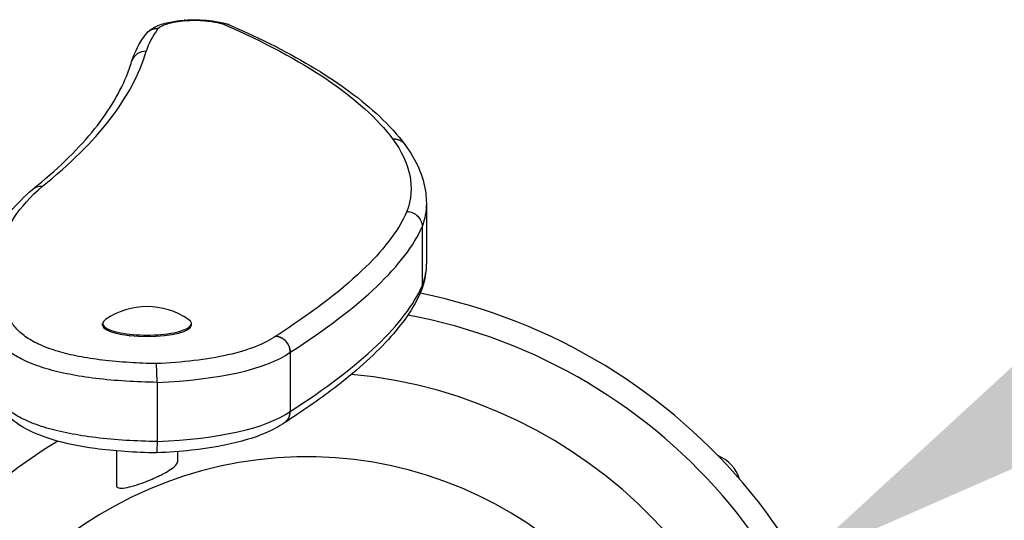
# Model space of a CAD drawing. Units: millimetres. Extents: x 6293.26 to 6296.7, y -1232.61 to -1229.07.
# Drawn here: x 6294.92 to 6295.24, y -1230.73 to -1230.57 of the extents above; entities that cross this region are included whole.
import ezdxf

# ---------------------------------------------------------------- set-up
doc = ezdxf.new("R2010")
doc.units = ezdxf.units.MM
for name, color, linetype, lineweight in [('Bemaßung', 9, 'Continuous', 5), ('ESF_Spielgeraet', 7, 'Continuous', 15), ('Kontur 25', 7, 'Continuous', 25)]:
    doc.layers.add(name, color=color, linetype=linetype, lineweight=lineweight)
doc.styles.get("Standard").update_dxf_attribs({"font": 'tahoma.ttf'})
doc.dimstyles.new('100', dxfattribs={"dimscale": 0.001, "dimtxt": 100, "dimasz": 100, "dimexe": 20, "dimexo": 30, "dimgap": 10, "dimtad": 1, "dimtxsty": 'Standard', "dimcen": 100, "dimazin": 0, "dimtfac": 1, "dimtmove": 0, "dimatfit": 3, "dimfxl": 1, "dimarcsym": 0})

# ---------------------------------------------------------------- blocks, each defined once
blk = doc.blocks.new('*D7')
at = {"layer": 'Bemaßung', "color": 0, "lineweight": -2, "transparency": 16777216}
for p, q in [((6296.444926425728, -1229.94439943725), (6296.443634874668, -1229.942421226765)), ((6295.260429778376, -1230.691037082938), (6296.348967455884, -1229.980343249671)), ((6295.188921413219, -1230.764430783329), (6295.187629862157, -1230.762452572843))]:
    blk.add_line(p, q, dxfattribs=at)
at = {"layer": 'Bemaßung', "color": 0, "transparency": 16777216}
for points in [[(6296.339855996484, -1229.966387638421), (6296.358078915286, -1229.99429886092), (6296.432701123385, -1229.925674493265)], [(6295.251318318977, -1230.677081471688), (6295.269541237778, -1230.704992694188), (6295.176696110876, -1230.745705839343)]]:
    blk.add_solid(points, dxfattribs=at)
at = {"layer": 'Defpoints', "color": 0, "transparency": 16777216}
for p in [(6296.428525798807, -1229.919279337), (6296.432701123385, -1229.925674493265), (6295.172520786297, -1230.739310683079)]:
    blk.add_point(p, dxfattribs=at)
at = {"layer": 'Bemaßung', "color": 0, "transparency": 16777216, "insert": (6295.764554346981, -1230.274202999047), "char_height": 0.1, "attachment_point": 5, "rotation": 33.140061458652674}
blk.add_mtext('min. 1,50m', dxfattribs=at)
blk = doc.blocks.new('1')
at = {"layer": 'Kontur 25', "color": 7}
for p, q in [((6295.054598245119, -1230.628729131638), (6295.054598245119, -1230.647937865307)), ((6295.05321789402, -1230.636249263898), (6295.05321789402, -1230.655567780424)), ((6294.948838509027, -1230.668375194982), (6294.948837712139, -1230.667892232683)), ((6294.97783846955, -1230.668327345076), (6294.977837672665, -1230.667844382777)), ((6294.957761732833, -1230.67202083359), (6294.957477781984, -1230.671792959194)), ((6294.957761408111, -1230.671824031338), (6294.957761732833, -1230.67202083359)), ((6294.958869695435, -1230.671928350122), (6294.957761732833, -1230.67202083359)), ((6295.010115293921, -1230.677264902004), (6295.010115293921, -1230.69658341853)), ((6294.966606144489, -1230.687082436616), (6294.966606144489, -1230.706400953142)), ((6294.968447846605, -1230.686995501224), (6294.968448168934, -1230.686995341339)), ((6295.008287481179, -1230.700234600583), (6295.008278199931, -1230.700241027876)), ((6294.953312087838, -1230.709442802499), (6294.953312087838, -1230.720763490899)), ((6294.973312087835, -1230.709669752985), (6294.973312087835, -1230.713029629596))]:
    blk.add_line(p, q, dxfattribs=at)
for centre, radius, start, end in [((6295.015473655473, -1230.841844963441), 0.18755553830754, 82.96711439809305, 82.96762936977271), ((6295.015473655473, -1230.841844963441), 0.18755553830754, 281.4102400913249, 78.59079675525791), ((6294.963368136699, -1230.686319407346), 0.02398200819672147, 55.64371402067072, 124.5453618023704), ((6295.0154736673, -1230.841844963441), 0.1798205753498834, 79.70940042064011, 79.70977580778424), ((6295.0154736673, -1230.841844963441), 0.1798205753498844, 79.70940042064011, 79.70977580778424), ((6295.0154736673, -1230.841844963441), 0.1798205753498834, 280.5971028020184, 79.40444584122025), ((6295.0154736673, -1230.841844963441), 0.1798205753498844, 280.5971028020184, 79.40444584122025), ((6295.0154736673, -1230.841844963441), 0.1580686258191391, 85.57955538685617, 85.58007992589245), ((6295.0154736673, -1230.841844963441), 0.158068625819139, 85.57955538685617, 85.58007992589245), ((6295.0154736673, -1230.841844963441), 0.1580686258191391, 3.881569968767834, 84.68336380389096), ((6295.0154736673, -1230.841844963441), 0.1580686258191391, 3.881569968767834, 84.68336380389096), ((6295.0154736673, -1230.841844963441), 0.1580686258191391, 119.1879418333053, 119.1880655240916), ((6295.0154736673, -1230.841844963441), 0.1580686258191391, 119.1879418333053, 119.1880655240916), ((6295.0154736673, -1230.841844963441), 0.1580686258191391, 120.9489471015427, 239.0472119931356), ((6295.0154736673, -1230.841844963441), 0.1580686258191391, 120.9489471015427, 239.0472119931356), ((6295.015526901651, -1230.841844963441), 0.1304669627237617, 8.402318436163778, 351.6500184124939), ((6295.015526901651, -1230.841844963441), 0.1304669627237617, 8.402318436163778, 351.6500184124939)]:
    blk.add_arc(centre, radius, start, end, dxfattribs=at)
for centre, major_axis, ratio, start_param, end_param in [((6295.153441630665, -1230.580362806431), (-0.1911209196318626, -0.004106482247393518), 0.2986265727864177, 6.05694591622612, 6.186295855573261), ((6294.963098459561, -1230.583758457951), (-0.004788324651824303, 0.001439425366537186), 0.9630154370047648, 4.99417916139071, 6.28207711896522), ((6294.963098459561, -1230.583758457951), (-0.00478832465182448, 0.0014394253665366), 0.9630154370047646, 6.282077118965093, 6.2856630578353), ((6290.770073997862, -1231.29476952072), (-4.28531574430064, -0.6725587079464045), 0.0698984391817444, 2.984722789741545, 3.096947907609273), ((6290.7700739972, -1231.314088037346), (-4.285315744961739, -0.6725587080456645), 0.06989843917642623, 2.984722789753743, 3.096947907612783), ((6294.963337692404, -1230.66786830773), (0.01449998026193891, 2.392495312742959e-05), 0.2588187163866935, 2.780827330706352, 6.643950630063009), ((6294.963338489289, -1230.668351270029), (-0.01449998026193891, -2.392495312286108e-05), 0.2588187163866973, 3.502523130068543e-11, 3.141592653624487), ((6294.886653579438, -1230.643978434937), (-0.1296476854892952, 0.02497050299281597), 0.2731193208535972, 2.286802560662059, 2.879713403305031), ((6294.963367525871, -1230.685949208828), (-0.005999991832528289, -9.899980604237846e-06), 0.258818716386723, 2.359962316391778, 2.360039005025683), ((6294.96336788447, -1230.686166541862), (-0.005999991832526473, -9.899980604362918e-06), 0.2588187163867093, 2.570990830664959, 2.571113502836784), ((6294.963370394665, -1230.687687873105), (0.005999991832526473, 9.899980604342885e-06), 0.2588187163867304, 0.4662920049380403, 0.4664030643596018), ((6294.886653579438, -1230.663296951463), (-0.1296476854904191, 0.02497050299323533), 0.2731193208531231, 2.286802560666349, 2.879713403306013), ((6295.143654963803, -1230.722254292566), (-0.01352066785573154, -0.002384058540037579), 0.9027294767174268, 3.243623614052332, 4.088726960818416)]:
    blk.add_ellipse(centre, major_axis=major_axis, ratio=ratio, start_param=start_param, end_param=end_param, dxfattribs=at)
for points, knots in [([(6294.962885616366, -1230.573432731848), (6294.963332033473, -1230.572823050221), (6294.963860701312, -1230.572323794378), (6294.965061661508, -1230.571425143591), (6294.965753796584, -1230.571048744632), (6294.967806638583, -1230.570144213592), (6294.969309597273, -1230.56972246507), (6294.972365603914, -1230.569127797736), (6294.973883890355, -1230.568924595354), (6294.97546130206, -1230.568795642612)], [0.001936996811176577, 0.001936996811176577, 0.001936996811176577, 0.001936996811176577, 0.2788091814580632, 0.2788091814580632, 0.611076046653088, 0.611076046653088, 1.210212665173135, 1.210212665173135, 1.702275002411362, 1.702275002411362, 1.702275002411362, 1.702275002411362]), ([(6294.975461302057, -1230.568795642577), (6294.976834085338, -1230.568682870826), (6294.978290814256, -1230.56863690664), (6294.981062750966, -1230.568688050209), (6294.982410259247, -1230.568775868294), (6294.985039424014, -1230.569065008043), (6294.986334215076, -1230.569277015191), (6294.988348801316, -1230.569716323658), (6294.989134450924, -1230.569921932976), (6294.989872187417, -1230.57015120472)], [1.777338420113524e-05, 1.777338420113524e-05, 1.777338420113524e-05, 1.777338420113524e-05, 0.427649839209353, 0.427649839209353, 0.833300064143816, 0.833300064143816, 1.270492372863244, 1.270492372863244, 1.57872561010527, 1.57872561010527, 1.57872561010527, 1.57872561010527]), ([(6294.97587141896, -1230.568949165437), (6294.976920012731, -1230.568862981268), (6294.979121127611, -1230.568779098999), (6294.983763235233, -1230.569005636826), (6294.986709839483, -1230.569583398937), (6294.988291577859, -1230.570066430226)], [42.9005897689626, 42.9005897689626, 42.9005897689626, 42.9005897689626, 46.19808497055671, 49.49558017215082, 56.85861471536008, 56.85861471536008, 56.85861471536008, 56.85861471536008]), ([(6294.990193625149, -1230.570270779735), (6294.990093186459, -1230.570227013739), (6294.989990479576, -1230.570188523161), (6294.989383507106, -1230.569996863727), (6294.988844613466, -1230.569966064919), (6294.988297882145, -1230.570065273297), (6294.988294729986, -1230.570065849604), (6294.988291577863, -1230.570066430226)], [-0.2418886562547461, -0.2418886562547461, -0.2418886562547461, -0.2418886562547461, -0.2001536195930467, -0.2001536195930467, 0, 0, 0.001160674550611885, 0.001160674550611885, 0.001160674550611885, 0.001160674550611885]), ([(6294.990193625502, -1230.570270779364), (6295.000735413331, -1230.57486430835), (6295.010150468571, -1230.579665416304), (6295.026538244122, -1230.589621541543), (6295.033542358234, -1230.59479645948), (6295.042433337582, -1230.603166521987), (6295.045221991481, -1230.606236240286), (6295.047581942338, -1230.609379586425)], [0, 0, 0, 0, 6.123979285978211, 6.123979285978211, 12.26216947200088, 12.26216947200088, 15.69600354982573, 15.69600354982573, 15.69600354982573, 15.69600354982573]), ([(6294.926013514633, -1230.623950513956), (6294.933718012581, -1230.617822047352), (6294.940155670641, -1230.611626861129), (6294.950349871692, -1230.599315154815), (6294.954126880541, -1230.593187263665), (6294.957260057589, -1230.585542863739), (6294.957829270284, -1230.583933657644), (6294.958306715006, -1230.582330462477)], [0, 0, 0, 0, 7.651930606401357, 7.651930606401357, 15.27477993314255, 15.27477993314255, 17.31675431326494, 17.31675431326494, 17.31675431326494, 17.31675431326494]), ([(6295.047600369581, -1230.609404306839), (6295.051269352757, -1230.614361700982), (6295.053673982319, -1230.619666531962), (6295.054525274828, -1230.626297944516), (6295.054598841399, -1230.627432467368), (6295.054598841319, -1230.628568304988)], [0, 0, 0, 0, 5.297130730987155, 5.297130730987155, 6.382518817041714, 6.382518817041714, 6.382518817041714, 6.382518817041714]), ([(6294.909475772093, -1230.655368374631), (6294.90947576254, -1230.649841531816), (6294.910842622344, -1230.644254620316), (6294.916377213672, -1230.63374512677), (6294.920444898927, -1230.628775613091), (6294.925874353657, -1230.624066126382)], [0, 0, 0, 0, 5.538547544406692, 5.538547544406692, 10.89611065003572, 10.89611065003572, 10.89611065003572, 10.89611065003572]), ([(6294.918615194882, -1230.666512224004), (6294.914789294341, -1230.658941139838), (6294.912214553196, -1230.644258587785), (6294.921400587345, -1230.629738777596), (6294.929138590244, -1230.623023979835)], [81.10961714238152, 81.10961714238152, 81.10961714238152, 81.10961714238152, 169.4675690429094, 250.641270551353, 250.641270551353, 250.641270551353, 250.641270551353]), ([(6294.925874353693, -1230.624066126423), (6294.926284017752, -1230.623710786241), (6294.926758527276, -1230.623436536103), (6294.927861489502, -1230.623052739229), (6294.928490455485, -1230.622973381309), (6294.929130269874, -1230.62302331399), (6294.929134430063, -1230.62302364416), (6294.929138590244, -1230.623023979835)], [-0.3764241429244862, -0.3764241429244862, -0.3764241429244862, -0.3764241429244862, -0.1997489469677534, -0.1997489469677534, 0, 0, 0.001307297874802208, 0.001307297874802208, 0.001307297874802208, 0.001307297874802208]), ([(6295.048244461385, -1230.63128580358), (6295.045372346548, -1230.637808300529), (6295.034292755686, -1230.651640459142), (6295.016324553785, -1230.664968431465), (6295.005476448737, -1230.671952374841)], [0.04669524051239845, 0.04669524051239845, 0.04669524051239845, 0.04669524051239845, 76.10746123983334, 163.3705181087358, 163.3705181087358, 163.3705181087358, 163.3705181087358]), ([(6295.048244461393, -1230.631285803581), (6295.048249108358, -1230.63128592865), (6295.048253755319, -1230.631286060043), (6295.048920336508, -1230.631305814946), (6295.049575291047, -1230.631453554118), (6295.050773655262, -1230.631978883933), (6295.05130891673, -1230.632343635181), (6295.052213406719, -1230.633246287783), (6295.05257420402, -1230.633775770578), (6295.05295741512, -1230.634664283247), (6295.053058136554, -1230.63498593794), (6295.053186504764, -1230.635622816297), (6295.053217851663, -1230.635935771423), (6295.05321789402, -1230.636249263898)], [-0.001401606420050472, -0.001401606420050472, -0.001401606420050472, -0.001401606420050472, 0, 0, 0.1996518482505888, 0.1996518482505888, 0.3925517705450785, 0.3925517705450785, 0.5854490399932282, 0.5854490399932282, 0.6887860439000706, 0.6887860439000706, 0.7859540128234205, 0.7859540128234205, 0.7859540128234205, 0.7859540128234205]), ([(6295.05321789402, -1230.655567780424), (6295.05321789402, -1230.655880849886), (6295.053186546808, -1230.656192332686), (6295.053058525657, -1230.656820600465), (6295.052958598674, -1230.657135024888), (6295.052826092699, -1230.65743615326)], [0, 0, 0, 0, 0.0972340071784685, 0.0972340071784685, 0.1999636429810953, 0.1999636429810953, 0.1999636429810953, 0.1999636429810953]), ([(6295.052826092699, -1230.65743615326), (6295.050422294419, -1230.66289893991), (6295.046731188614, -1230.668078598315), (6295.037193027621, -1230.678558754815), (6295.031160983989, -1230.683850205887), (6295.019374067245, -1230.692836417234), (6295.013962042268, -1230.696581015198), (6295.008226917686, -1230.700276342657)], [0, 0, 0, 0, 5.658529870503679, 5.658529870503679, 11.86389483555517, 11.86389483555517, 16.4223809318668, 16.4223809318668, 16.4223809318668, 16.4223809318668]), ([(6294.9663571594, -1230.680950844558), (6294.963417789518, -1230.680892935414), (6294.957375376421, -1230.680658716788), (6294.948712859893, -1230.679888156986), (6294.940799745212, -1230.678653686349), (6294.933903607701, -1230.676978001278), (6294.928251829057, -1230.674906385775), (6294.924556841653, -1230.672878156052), (6294.92220850485, -1230.671120312412), (6294.920679946555, -1230.669657299659), (6294.919677856503, -1230.668391329229), (6294.919019210794, -1230.66732721645), (6294.918738643709, -1230.66677883149), (6294.918615194882, -1230.666512224004)], [0.5816870509059129, 0.5816870509059129, 0.5816870509059129, 0.5816870509059129, 9.425854058174382, 18.85170811634876, 27.91792647302082, 36.98414482969288, 47.07866008980253, 57.17317534991219, 62.89966573193043, 68.62615611394867, 74.72887622525526, 77.87393986196811, 81.10961714238152, 81.10961714238152, 81.10961714238152, 81.10961714238152]), ([(6294.966606144489, -1230.687082436616), (6294.963215881956, -1230.68702396172), (6294.959811518039, -1230.686897937763), (6294.956453520773, -1230.68668796926), (6294.95309552351, -1230.68647800076), (6294.949783892896, -1230.686184087713), (6294.946617857183, -1230.685799439497), (6294.943572618956, -1230.685429467217), (6294.940662077469, -1230.684975551532), (6294.937975010897, -1230.684448936263), (6294.935287944322, -1230.683922320995), (6294.932824352662, -1230.683323006144), (6294.930619083717, -1230.682674055813), (6294.92816369161, -1230.681951501079), (6294.926028543644, -1230.681167412956), (6294.924187364873, -1230.680349989554), (6294.922346186097, -1230.679532566151), (6294.920798976517, -1230.678681807467), (6294.919492351176, -1230.677814839837), (6294.918751119208, -1230.677323020105), (6294.918087310824, -1230.676825984094), (6294.917492290494, -1230.676325475004), (6294.91689727016, -1230.675824965914), (6294.916371037875, -1230.675320983746), (6294.915904935003, -1230.674815076931), (6294.915408209225, -1230.674275932097), (6294.914979773396, -1230.67373460141), (6294.914612404461, -1230.673191835354), (6294.914423079267, -1230.672912118481), (6294.914249972838, -1230.672632020389), (6294.91409122889, -1230.672351008146), (6294.913927911312, -1230.672061899549), (6294.913779795746, -1230.671771823366), (6294.913650345869, -1230.671495032535)], [0.00228747693557807, 0.00228747693557807, 0.00228747693557807, 0.00228747693557807, 9.429057760942602, 9.429057760942602, 9.429057760942602, 18.85582804494963, 18.85582804494963, 18.85582804494963, 27.92292766961199, 27.92292766961199, 27.92292766961199, 36.99002729427436, 36.99002729427436, 36.99002729427436, 47.08552377641357, 47.08552377641357, 47.08552377641357, 57.18102025855279, 57.18102025855279, 57.18102025855279, 62.90806727537421, 62.90806727537421, 62.90806727537421, 68.63511429219562, 68.63511429219562, 68.63511429219562, 74.73842760914499, 74.73842760914499, 74.73842760914499, 77.88379695699358, 77.88379695699358, 77.88379695699358, 81.11978875650436, 81.11978875650436, 81.11978875650436, 81.11978875650436]), ([(6295.005433138475, -1230.671981237548), (6295.003684135046, -1230.673189829389), (6294.999446465187, -1230.675429611818), (6294.990285338315, -1230.678206403778), (6294.979010756838, -1230.680099675537), (6294.970596436267, -1230.680756365011), (6294.9663571594, -1230.680950844558)], [0, 0, 0, 0, 14.9635538594504, 28.71904934727294, 41.92788625679374, 54.85007177367075, 54.85007177367075, 54.85007177367075, 54.85007177367075]), ([(6295.010115293921, -1230.677264902004), (6295.010115265742, -1230.676951524967), (6295.010085881623, -1230.676636393644), (6295.009965540471, -1230.675990813952), (6295.009871126052, -1230.675662383326), (6295.00951191385, -1230.674748107336), (6295.009173715182, -1230.674194377599), (6295.008325874388, -1230.673230946417), (6295.00782413425, -1230.672830231748), (6295.006703094409, -1230.672225628526), (6295.006091747921, -1230.672034186033), (6295.005466927521, -1230.671968641529), (6295.005460121164, -1230.671967942975), (6295.0054533148, -1230.671967259863)], [-0.7851887224548217, -0.7851887224548217, -0.7851887224548217, -0.7851887224548217, -0.6879999482988957, -0.6879999482988957, -0.5846606073220997, -0.5846606073220997, -0.3917613653543758, -0.3917613653543758, -0.1988578982757757, -0.1988578982757757, 0, 0, 0.002190056640338998, 0.002190056640338998, 0.002190056640338998, 0.002190056640338998]), ([(6294.966606144489, -1230.687082436616), (6294.966606144489, -1230.686767817367), (6294.966604567956, -1230.686445709658), (6294.966598108768, -1230.685775067781), (6294.966593040664, -1230.685428048167), (6294.966573807808, -1230.684447603962), (6294.966555755834, -1230.683834034544), (6294.966510500174, -1230.682720512897), (6294.966483703728, -1230.682231318244), (6294.966423699273, -1230.681427596835), (6294.966390878531, -1230.681127620313), (6294.966357495153, -1230.680952595088), (6294.966357327278, -1230.680951718193), (6294.9663571594, -1230.680950844558)], [0, 0, 0, 0, 0.09771534407395009, 0.09771534407395009, 0.2016395882747466, 0.2016395882747466, 0.3949423304390111, 0.3949423304390111, 0.5886610131621302, 0.5886610131621302, 0.7892160083955341, 0.7892160083955341, 0.7902296376531378, 0.7902296376531378, 0.7902296376531378, 0.7902296376531378]), ([(6294.966606144489, -1230.706400953142), (6294.963215881956, -1230.706342478246), (6294.959811518039, -1230.706216454289), (6294.956453520773, -1230.706006485787), (6294.95309552351, -1230.705796517286), (6294.949783892896, -1230.70550260424), (6294.946617857183, -1230.705117956024), (6294.943572618956, -1230.704747983744), (6294.940662077469, -1230.704294068056), (6294.937975010897, -1230.703767452789), (6294.935287944322, -1230.70324083752), (6294.932824352662, -1230.70264152267), (6294.930619083717, -1230.70199257234), (6294.92816369161, -1230.701270017604), (6294.926028543644, -1230.700485929483), (6294.924187364873, -1230.69966850608), (6294.922346186097, -1230.698851082677), (6294.920798976517, -1230.698000323993), (6294.919492351176, -1230.697133356363), (6294.918751119208, -1230.696641536631), (6294.918087310824, -1230.69614450062), (6294.917492290494, -1230.69564399153), (6294.91689727016, -1230.69514348244), (6294.916371037875, -1230.694639500272), (6294.915904935003, -1230.694133593455), (6294.915408209225, -1230.693594448623), (6294.914979773396, -1230.693053117937), (6294.914612404461, -1230.69251035188), (6294.914423079267, -1230.692230635008), (6294.914249972838, -1230.691950536915), (6294.91409122889, -1230.691669524671), (6294.913927911312, -1230.691380416076), (6294.913779795746, -1230.691090339893), (6294.913650345869, -1230.690813549061)], [0.002287476935542543, 0.002287476935542543, 0.002287476935542543, 0.002287476935542543, 9.429057760938502, 9.429057760938502, 9.429057760938502, 18.85582804494146, 18.85582804494146, 18.85582804494146, 27.92292766960376, 27.92292766960376, 27.92292766960376, 36.99002729426606, 36.99002729426606, 36.99002729426606, 47.08552377640516, 47.08552377640516, 47.08552377640516, 57.18102025854424, 57.18102025854424, 57.18102025854424, 62.90806727536616, 62.90806727536616, 62.90806727536616, 68.63511429218808, 68.63511429218808, 68.63511429218808, 74.7384276091369, 74.7384276091369, 74.7384276091369, 77.88379695698688, 77.88379695698688, 77.88379695698688, 81.11978875649659, 81.11978875649659, 81.11978875649659, 81.11978875649659]), ([(6294.966422019942, -1230.710101179373), (6294.95952630193, -1230.709970020672), (6294.952548135291, -1230.709519874479), (6294.941383603943, -1230.708007024665), (6294.936801592493, -1230.70706483492), (6294.929420164631, -1230.704891884506), (6294.926415566782, -1230.703677408653), (6294.920732283715, -1230.700629844685), (6294.918287434998, -1230.698686682279), (6294.915479925386, -1230.695329190232), (6294.914680114832, -1230.694049406178), (6294.914084742243, -1230.692775877007)], [0, 0, 0, 0, 2.074081634373422, 2.074081634373422, 3.750906427996626, 3.750906427996626, 5.293537179831175, 5.293537179831175, 7.255531695741394, 7.255531695741394, 8.344035132569886, 8.344035132569886, 8.344035132569886, 8.344035132569886]), ([(6295.008287480357, -1230.700234599408), (6295.008449991969, -1230.700122012698), (6295.008604468397, -1230.699997406518), (6295.009173715182, -1230.69946485589), (6295.00951191385, -1230.698979041552), (6295.009871126052, -1230.698136902285), (6295.009965540471, -1230.697827432324), (6295.010085909596, -1230.697205875651), (6295.010115293921, -1230.696896493275), (6295.010115293921, -1230.69658341853)], [-0.4596068357062276, -0.4596068357062276, -0.4596068357062276, -0.4596068357062276, -0.3934750160898563, -0.3934750160898563, -0.2005752623313688, -0.2005752623313688, -0.09723564717976581, -0.09723564717976581, 0, 0, 0, 0]), ([(6295.008272701144, -1230.70024482755), (6295.006489927528, -1230.701474577103), (6295.004399100381, -1230.702615017517), (6294.999708824039, -1230.704616824052), (6294.99713868414, -1230.705499475136), (6294.989595592441, -1230.707551308), (6294.983945561177, -1230.708569163696), (6294.974206878219, -1230.709638682221), (6294.97033619828, -1230.709924689829), (6294.966422763829, -1230.710101169685)], [0, 0, 0, 0, 1.306637091831789, 1.306637091831789, 2.516569145617955, 2.516569145617955, 4.484358468030738, 4.484358468030738, 5.675305148508303, 5.675305148508303, 5.675305148508303, 5.675305148508303]), ([(6294.966606144489, -1230.706400953142), (6294.966606144489, -1230.706715572389), (6294.966604567956, -1230.707021114041), (6294.966598108768, -1230.70762390088), (6294.966593040664, -1230.707917683872), (6294.966573807808, -1230.708696194919), (6294.966555755834, -1230.70912031055), (6294.966510500174, -1230.709759608771), (6294.966483703728, -1230.709968316067), (6294.96644373332, -1230.71008610062), (6294.966432973543, -1230.710101387658), (6294.966422019622, -1230.710101178614)], [-0.7894212955865689, -0.7894212955865689, -0.7894212955865689, -0.7894212955865689, -0.6916805342747446, -0.6916805342747446, -0.5877292578073574, -0.5877292578073574, -0.3943762346738352, -0.3943762346738352, -0.2006071627885033, -0.2006071627885033, -0.1316727515660866, -0.1316727515660866, -0.1316727515660866, -0.1316727515660866]), ([(6294.96668504028, -1230.717895982548), (6294.96721067988, -1230.717650519855), (6294.967722436498, -1230.717401182777), (6294.96909776787, -1230.716698454176), (6294.969909663539, -1230.716244535058), (6294.971369419084, -1230.715323029923), (6294.971991238, -1230.714863640314), (6294.97292219754, -1230.713986199971), (6294.973208921446, -1230.713578892953), (6294.97330439941, -1230.713158433276), (6294.973312082519, -1230.713092808633), (6294.973312076313, -1230.713029592101)], [0, 0, 0, 0, 0.1783026668893578, 0.1783026668893578, 0.4985181859327262, 0.4985181859327262, 0.839806542373575, 0.839806542373575, 1.194206200390088, 1.194206200390088, 1.262502021109734, 1.262502021109734, 1.262502021109734, 1.262502021109734]), ([(6294.953312077891, -1230.720763478806), (6294.953312083279, -1230.720807690684), (6294.953315414253, -1230.720850406029), (6294.953374940346, -1230.721216718169), (6294.953635636816, -1230.721434868192), (6294.954581786796, -1230.721659684557), (6294.95529243086, -1230.721639984247), (6294.957076142674, -1230.721364521541), (6294.958150505468, -1230.72110013581), (6294.960340283325, -1230.720438718272), (6294.961428751031, -1230.72006366256), (6294.962878378189, -1230.719514579952), (6294.963222169722, -1230.719380766124), (6294.963766144957, -1230.719163421709), (6294.963966224551, -1230.719082277901), (6294.964338916857, -1230.718928878248), (6294.964511573883, -1230.718856907282), (6294.964892524346, -1230.718696087955), (6294.965100565071, -1230.718606916676), (6294.965689377889, -1230.718350633666), (6294.966067443719, -1230.718181393991), (6294.966521824645, -1230.717971951526), (6294.966603589063, -1230.717934018565), (6294.96668504028, -1230.717895982548)], [4.53891231597307, 4.53891231597307, 4.53891231597307, 4.53891231597307, 4.583875916435488, 4.583875916435488, 4.939040832626666, 4.939040832626666, 5.32976182971759, 5.32976182971759, 5.739743348458862, 5.739743348458862, 6.099941524982315, 6.099941524982315, 6.211310538230792, 6.211310538230792, 6.276120924358962, 6.276120924358962, 6.332216224951959, 6.332216224951959, 6.400201633755774, 6.400201633755774, 6.525568282693946, 6.525568282693946, 6.553197421378826, 6.553197421378826, 6.553197421378826, 6.553197421378826])]:
    blk.add_open_spline(points, degree=3, knots=knots, dxfattribs=at)
for points in [[(6294.966915997805, -1230.571562174), (6294.967353560308, -1230.570961520639), (6294.969521105669, -1230.569825754031), (6294.973619446898, -1230.569133263205), (6294.97587141896, -1230.568949165437)], [(6294.988291577852, -1230.570066430227), (6295.014793085321, -1230.581625372668), (6295.033674054747, -1230.594353909071), (6295.04358405521, -1230.607552772992)], [(6294.958311674033, -1230.582313923365), (6294.959246137944, -1230.57921830522), (6294.960810858797, -1230.576247460276), (6294.962891197561, -1230.57342515806)], [(6294.929138590244, -1230.623023979835), (6294.947094419084, -1230.608738812932), (6294.958637690067, -1230.593908390707), (6294.963098459398, -1230.578928828974)], [(6295.04358405521, -1230.607552772992), (6295.04936000297, -1230.615354192623), (6295.051114313989, -1230.623370525945), (6295.048244461393, -1230.63128580358)], [(6295.05459878127, -1230.628619348865), (6295.054592793601, -1230.631164226381), (6295.054138967579, -1230.633710413593), (6295.05321789402, -1230.636249263898)], [(6295.054598841319, -1230.628568304988), (6295.054598841319, -1230.628585319553), (6295.054598821306, -1230.62860233418), (6295.05459878127, -1230.628619348865)], [(6295.054598841319, -1230.647886818549), (6295.054598841533, -1230.65099906195), (6295.054038614952, -1230.65412377245), (6295.052940308219, -1230.657151248622)], [(6295.05459878127, -1230.647937865391), (6295.054592793601, -1230.650482742905), (6295.054138967579, -1230.653028930119), (6295.05321789402, -1230.655567780424)], [(6295.0054533148, -1230.671967259863), (6295.005446596061, -1230.671971919682), (6295.005439879006, -1230.671976579724), (6295.005433138475, -1230.671981237548)], [(6295.005476447438, -1230.671952375678), (6295.005468741195, -1230.671957336908), (6295.005461026763, -1230.671962298256), (6295.0054533148, -1230.671967259863)]]:
    blk.add_open_spline(points, degree=3, dxfattribs=at)
for points, weights in [([(6294.97587141896, -1230.568949165437), (6294.975662465026, -1230.568779197623), (6294.97546130206, -1230.568795642612)], [1, 0.9459925300226745, 0.9119022628072999]), ([(6294.966915997805, -1230.571562174), (6294.96435751475, -1230.571435871352), (6294.962891197561, -1230.57342515806)], [1, 0.8225221863555257, 0.8601287264126993]), ([(6295.04358405521, -1230.607552772992), (6295.046114460497, -1230.607424968028), (6295.047581942338, -1230.609379586425)], [1, 0.8240081259526773, 0.8595136006659777]), ([(6295.047581942338, -1230.609379586425), (6295.047591198346, -1230.609391915001), (6295.047600369581, -1230.609404306839)], [0.8595136006659777, 0.8597472612999314, 0.8599900817210315]), ([(6295.005433138475, -1230.671981237548), (6295.010115293922, -1230.672435272872), (6295.010115293921, -1230.677264902004)], [1, 0.7071067811816408, 1]), ([(6295.005476448737, -1230.671952374841), (6295.010115293925, -1230.672435272872), (6295.010115293921, -1230.677264902004)], [1, 0.7071067809026615, 1]), ([(6295.00824559173, -1230.700263504297), (6295.010115293925, -1230.699009748488), (6295.010115293921, -1230.69658341853)], [0.8580999001212961, 0.8277498843653467, 1]), ([(6295.008278199927, -1230.700241027876), (6295.010115293921, -1230.698969373567), (6295.010115293921, -1230.69658341853)], [0.8573000723566369, 0.8301292824710522, 1]), ([(6295.008272701144, -1230.70024482755), (6295.008275452089, -1230.700242929959), (6295.00827819993, -1230.700241027876)], [0.8573844887957984, 0.8573420454692229, 0.8573000723566367])]:
    blk.add_rational_spline(points, weights, degree=2, dxfattribs=at)
at = {"layer": 'Bemaßung', "color": 7}
dim = blk.add_aligned_dim(p1=(6295.172520786298, -1230.739310683079), p2=(6296.428525798809, -1229.919279337), distance=-0.007637496905086453, text='min. 1,50m', dimstyle='100', dxfattribs=at)
dim.commit()
dim.dimension.update_dxf_attribs({"geometry": '*D7', "text_midpoint": (6295.764554346981, -1230.274202999047)})

msp = doc.modelspace()

# ---------------------------------------------------------------- block references
at = {"layer": 'ESF_Spielgeraet'}
msp.add_blockref('1', (0, 0), dxfattribs=at)

doc.saveas('drawing.dxf')
